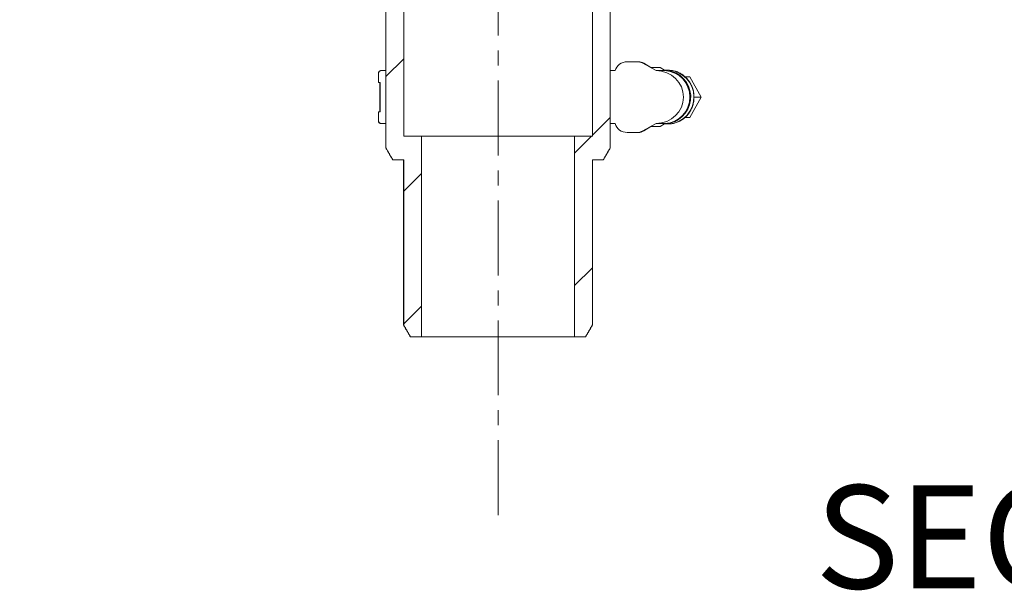
# Model space of a CAD drawing. Units: millimetres. Extents: x -35 to 832, y -906 to 255.
# Drawn here: x 557 to 723, y -405 to -308 of the extents above; entities that cross this region are included whole.
import ezdxf

# ---------------------------------------------------------------- set-up
doc = ezdxf.new("R2010")
doc.units = ezdxf.units.MM
doc.linetypes.add('CENTERX2', pattern=[20.32, 12.7, -2.54, 2.54, -2.54])
doc.styles.add('SLDTEXTSTYLE0', font='TXT', dxfattribs={"width": 0.75})
pattern_1 = [(45, (-138.535, -985.088), (-11.22532, 11.22532), [])]

msp = doc.modelspace()

# ---------------------------------------------------------------- hatches: boundary and pattern name
at = {"linetype": 'Continuous', "lineweight": 0}
h = msp.add_hatch(dxfattribs=at)
h.set_pattern_fill('ANSI31', scale=5, style=0)
h.set_pattern_definition(pattern_1)
edge = h.paths.add_edge_path(flags=0)
edge.add_line((556.617, -301.823), (616.632, -301.823))
edge.add_spline(control_points=[(616.632, -301.823), (616.696, -301.823), (616.76, -301.826), (616.823, -301.832), (617.046, -301.853), (617.269, -301.914), (617.473, -302.008), (617.676, -302.102), (617.866, -302.232), (618.027, -302.388), (618.188, -302.544), (618.324, -302.731), (618.424, -302.931), (618.487, -303.057), (618.537, -303.189), (618.571, -303.325), (618.613, -303.487), (618.634, -303.656), (618.634, -303.823)], knot_values=[0.0098857, 0.0098857, 0.0098857, 0.0098857, 0.0100754, 0.0100754, 0.0100754, 0.0107482, 0.0107482, 0.0107482, 0.0114211, 0.0114211, 0.0114211, 0.0120934, 0.0120934, 0.0120934, 0.0125106, 0.0125106, 0.0125106, 0.0130117, 0.0130117, 0.0130117, 0.0130117], weights=[1, 1, 1, 1, 1, 1, 1, 1, 1, 1, 1, 1, 1, 1, 1, 1, 1, 1, 1], degree=3, periodic=0)
edge.add_line((618.634, -303.823), (618.634, -329.823))
edge.add_spline(control_points=[(618.634, -329.823), (619.02, -330.49), (619.405, -331.156), (619.791, -331.823)], knot_values=[0.0199455, 0.0199455, 0.0199455, 0.0199455, 0.0222557, 0.0222557, 0.0222557, 0.0222557], weights=[1, 1, 1, 1], degree=3, periodic=0)
edge.add_line((619.791, -331.823), (621.639, -331.823))
edge.add_line((621.639, -331.823), (621.639, -359.823))
edge.add_spline(control_points=[(621.639, -359.823), (622.024, -360.49), (622.41, -361.156), (622.795, -361.823)], knot_values=[0.0165734, 0.0165734, 0.0165734, 0.0165734, 0.0188838, 0.0188838, 0.0188838, 0.0188838], weights=[1, 1, 1, 1], degree=3, periodic=0)
edge.add_line((622.795, -361.823), (624.645, -361.823))
edge.add_line((624.645, -361.823), (624.645, -327.823))
edge.add_line((624.645, -327.823), (621.639, -327.823))
edge.add_line((621.639, -327.823), (621.639, -303.823))
edge.add_spline(control_points=[(621.639, -303.823), (621.639, -303.776), (621.638, -303.729), (621.637, -303.682), (621.621, -303.124), (621.508, -302.56), (621.309, -302.038), (621.183, -301.71), (621.022, -301.393), (620.83, -301.099), (620.524, -300.629), (620.133, -300.205), (619.689, -299.863), (619.244, -299.521), (618.735, -299.251), (618.202, -299.075), (617.699, -298.909), (617.162, -298.823), (616.632, -298.823)], knot_values=[0.0297189, 0.0297189, 0.0297189, 0.0297189, 0.0298591, 0.0298591, 0.0298591, 0.0315502, 0.0315502, 0.0315502, 0.0326046, 0.0326046, 0.0326046, 0.0343013, 0.0343013, 0.0343013, 0.0359983, 0.0359983, 0.0359983, 0.0376024, 0.0376024, 0.0376024, 0.0376024], weights=[1, 1, 1, 1, 1, 1, 1, 1, 1, 1, 1, 1, 1, 1, 1, 1, 1, 1, 1], degree=3, periodic=0)
edge.add_line((616.632, -298.823), (592.021, -298.823))
edge.add_line((592.021, -298.823), (592.021, -261.823))
edge.add_line((592.021, -261.823), (590.221, -261.823))
edge.add_line((590.221, -261.823), (590.221, -298.823))
edge.add_line((590.221, -298.823), (558.35, -298.823))
edge.add_spline(control_points=[(558.35, -298.823), (557.772, -299.823), (557.195, -300.823), (556.617, -301.823)], knot_values=[0.1083434, 0.1083434, 0.1083434, 0.1083434, 0.1118075, 0.1118075, 0.1118075, 0.1118075], weights=[1, 1, 1, 1], degree=3, periodic=0)
h = msp.add_hatch(dxfattribs=at)
h.set_pattern_fill('ANSI31', scale=5, style=0)
h.set_pattern_definition(pattern_1)
edge = h.paths.add_edge_path(flags=0)
edge.add_line((658.592, -301.823), (718.607, -301.823))
edge.add_spline(control_points=[(718.607, -301.823), (718.03, -300.823), (717.452, -299.823), (716.875, -298.823)], knot_values=[0.088963, 0.088963, 0.088963, 0.088963, 0.0924272, 0.0924272, 0.0924272, 0.0924272], weights=[1, 1, 1, 1], degree=3, periodic=0)
edge.add_line((716.875, -298.823), (685.003, -298.823))
edge.add_line((685.003, -298.823), (685.003, -261.823))
edge.add_line((685.003, -261.823), (683.203, -261.823))
edge.add_line((683.203, -261.823), (683.203, -298.823))
edge.add_line((683.203, -298.823), (658.592, -298.823))
edge.add_spline(control_points=[(658.592, -298.823), (658.361, -298.823), (658.129, -298.839), (657.9, -298.871), (657.345, -298.948), (656.795, -299.123), (656.297, -299.38), (655.986, -299.54), (655.69, -299.734), (655.419, -299.956), (654.986, -300.31), (654.609, -300.744), (654.317, -301.221), (654.026, -301.698), (653.813, -302.231), (653.696, -302.778), (653.623, -303.12), (653.586, -303.473), (653.586, -303.823)], knot_values=[0.0291589, 0.0291589, 0.0291589, 0.0291589, 0.0298549, 0.0298549, 0.0298549, 0.0315519, 0.0315519, 0.0315519, 0.0326021, 0.0326021, 0.0326021, 0.0342943, 0.0342943, 0.0342943, 0.0359851, 0.0359851, 0.0359851, 0.0370432, 0.0370432, 0.0370432, 0.0370432], weights=[1, 1, 1, 1, 1, 1, 1, 1, 1, 1, 1, 1, 1, 1, 1, 1, 1, 1, 1], degree=3, periodic=0)
edge.add_line((653.586, -303.823), (653.586, -327.823))
edge.add_line((653.586, -327.823), (650.58, -327.823))
edge.add_line((650.58, -327.823), (650.58, -361.823))
edge.add_line((650.58, -361.823), (652.429, -361.823))
edge.add_spline(control_points=[(652.429, -361.823), (652.815, -361.156), (653.2, -360.49), (653.586, -359.823)], knot_values=[0.019976, 0.019976, 0.019976, 0.019976, 0.0222864, 0.0222864, 0.0222864, 0.0222864], weights=[1, 1, 1, 1], degree=3, periodic=0)
edge.add_line((653.586, -359.823), (653.586, -331.823))
edge.add_line((653.586, -331.823), (655.434, -331.823))
edge.add_spline(control_points=[(655.434, -331.823), (655.819, -331.156), (656.205, -330.49), (656.59, -329.823)], knot_values=[0.0241016, 0.0241016, 0.0241016, 0.0241016, 0.0264117, 0.0264117, 0.0264117, 0.0264117], weights=[1, 1, 1, 1], degree=3, periodic=0)
edge.add_line((656.59, -329.823), (656.59, -303.823))
edge.add_spline(control_points=[(656.59, -303.823), (656.59, -303.633), (656.618, -303.441), (656.671, -303.259), (656.734, -303.044), (656.835, -302.838), (656.966, -302.656), (657.097, -302.474), (657.26, -302.313), (657.444, -302.185), (657.558, -302.104), (657.682, -302.036), (657.811, -301.981), (658.018, -301.894), (658.242, -301.841), (658.466, -301.827), (658.508, -301.824), (658.55, -301.823), (658.592, -301.823)], knot_values=[0.010182, 0.010182, 0.010182, 0.010182, 0.010752, 0.010752, 0.010752, 0.0114227, 0.0114227, 0.0114227, 0.0120939, 0.0120939, 0.0120939, 0.0125103, 0.0125103, 0.0125103, 0.0131831, 0.0131831, 0.0131831, 0.0133078, 0.0133078, 0.0133078, 0.0133078], weights=[1, 1, 1, 1, 1, 1, 1, 1, 1, 1, 1, 1, 1, 1, 1, 1, 1, 1, 1], degree=3, periodic=0)

# ---------------------------------------------------------------- linework, layer by layer
at = {"color": 7, "linetype": 'CENTERX2', "lineweight": 0}
msp.add_line((637.612, -392.058), (637.612, 6.723), dxfattribs=at)
at = {"color": 7, "linetype": 'Continuous', "lineweight": 15}
for p, q in [((618.634, -329.823), (618.634, -303.823)), ((621.639, -303.823), (621.639, -327.823)), ((653.586, -327.823), (653.586, -303.823)), ((656.59, -303.823), (656.59, -329.823)), ((617.862, -316.701), (617.884, -316.701)), ((617.884, -316.701), (618.634, -316.701)), ((618.634, -325.701), (618.634, -316.701)), ((656.59, -316.701), (656.59, -325.701)), ((656.59, -316.701), (657.341, -316.701)), ((657.341, -316.701), (657.362, -316.701)), ((661.05, -315.201), (659.502, -315.201)), ((661.05, -315.201), (661.359, -315.201)), ((664.366, -316.702), (662.108, -315.469)), ((662.108, -315.469), (662.305, -315.469)), ((662.305, -315.469), (663.504, -316.201)), ((665.064, -316.201), (663.504, -316.201)), ((664.366, -316.702), (665.885, -316.702)), ((665.802, -316.651), (665.064, -316.201)), ((665.802, -316.651), (665.903, -316.651)), ((617.383, -317.201), (617.362, -317.201)), ((617.383, -318.701), (617.383, -317.201)), ((670.113, -317.751), (669.281, -317.751)), ((670.113, -317.751), (671.996, -321.201)), ((617.362, -318.701), (617.383, -318.701)), ((617.383, -318.701), (617.633, -318.701)), ((617.633, -323.701), (617.633, -318.701)), ((671.996, -321.201), (670.113, -324.651)), ((671.996, -321.201), (670.785, -321.201)), ((617.362, -323.701), (617.383, -323.701)), ((617.383, -323.701), (617.383, -325.201)), ((617.633, -323.701), (617.383, -323.701)), ((670.113, -324.651), (669.28, -324.651)), ((617.362, -325.201), (617.383, -325.201)), ((617.884, -325.701), (617.862, -325.701)), ((617.884, -325.701), (618.634, -325.701)), ((656.59, -325.701), (657.341, -325.701)), ((657.362, -325.701), (657.341, -325.701)), ((662.108, -326.933), (664.366, -325.7)), ((663.504, -326.201), (662.305, -326.933)), ((663.504, -326.201), (665.064, -326.201)), ((664.366, -325.7), (665.885, -325.7)), ((665.064, -326.201), (665.802, -325.751)), ((665.903, -325.751), (665.802, -325.751)), ((666.441, -325.751), (666.599, -325.748)), ((621.639, -327.823), (624.645, -327.823)), ((624.612, -327.823), (650.612, -327.823)), ((624.645, -327.823), (624.645, -361.823)), ((650.58, -361.823), (650.58, -327.823)), ((650.58, -327.823), (653.586, -327.823)), ((659.502, -327.201), (661.05, -327.201)), ((661.05, -327.201), (661.359, -327.201)), ((662.108, -326.933), (662.305, -326.933)), ((618.612, -329.823), (618.634, -329.823)), ((656.59, -329.823), (656.612, -329.823)), ((619.791, -331.823), (619.767, -331.823)), ((621.639, -331.823), (619.791, -331.823)), ((621.639, -359.823), (621.639, -331.823)), ((653.586, -331.823), (653.586, -359.823)), ((655.434, -331.823), (653.586, -331.823)), ((655.457, -331.823), (655.434, -331.823)), ((621.612, -359.823), (621.639, -359.823)), ((653.586, -359.823), (653.612, -359.823)), ((622.795, -361.823), (622.767, -361.823)), ((624.645, -361.823), (622.795, -361.823)), ((624.645, -361.823), (650.58, -361.823)), ((652.429, -361.823), (650.58, -361.823)), ((652.457, -361.823), (652.429, -361.823))]:
    msp.add_line(p, q, dxfattribs=at)
at = {"color": 7, "linetype": 'Continuous', "lineweight": 15, "flags": 128}
for points in [[(657.452, -316.709), (657.414, -316.704), (657.362, -316.701)], [(665.903, -316.651), (666.61, -316.715), (666.926, -316.784)], [(657.362, -325.701), (657.415, -325.698), (657.452, -325.693)]]:
    msp.add_lwpolyline(points, dxfattribs=at)
at = {"color": 7, "linetype": 'Continuous', "lineweight": 15}
for centre, radius, start, end in [((617.862, -317.201), 0.5, 90, 180), ((661.356, -317.014), 1.813, 58.45675, 89.90419), ((665.592, -321.201), 4.508, 273.73012, 86.26988), ((666.238, -321.204), 4.558, 274.54471, 87.44527), ((665.667, -321.182), 4.575, 272.95655, 74.02679), ((617.862, -325.201), 0.5, 180, 270), ((661.356, -325.387), 1.813, 270.09581, 301.54325)]:
    msp.add_arc(centre, radius, start, end, dxfattribs=at)
for centre, major_axis, start_param, end_param in [((659.502, -317.201), (2.115, 0), 1.5707963, 2.8952696), ((661.05, -317.201), (2.115, 0), 1.0471976, 1.5707963), ((664.261, -321.201), (4.758, 0), 4.7346133, 7.8317574), ((659.502, -325.201), (2.115, 0), 3.3879157, 4.712389), ((661.05, -325.201), (2.115, 0), 4.712389, 5.2359878)]:
    msp.add_ellipse(centre, major_axis=major_axis, ratio=0.9456818, start_param=start_param, end_param=end_param, dxfattribs=at)
for points in [[(618.612, -303.823), (618.612, -316.701)], [(656.612, -316.701), (656.612, -303.823)], [(657.341, -316.701), (657.451, -316.713)], [(666.441, -316.651), (665.802, -316.651)], [(617.362, -317.201), (617.362, -318.701)], [(617.612, -318.701), (617.612, -323.701)], [(617.362, -323.701), (617.362, -325.201)], [(618.612, -325.701), (618.612, -329.823)], [(656.612, -329.823), (656.612, -325.701)], [(665.802, -325.751), (666.441, -325.751)], [(618.612, -329.823), (619.767, -331.823)], [(619.791, -331.823), (618.634, -329.823)], [(656.59, -329.823), (655.434, -331.823)], [(655.457, -331.823), (656.612, -329.823)], [(621.612, -331.823), (621.612, -359.823)], [(653.612, -359.823), (653.612, -331.823)], [(621.612, -359.823), (622.767, -361.823)], [(622.795, -361.823), (621.639, -359.823)], [(653.586, -359.823), (652.429, -361.823)], [(652.457, -361.823), (653.612, -359.823)]]:
    msp.add_open_spline(points, degree=1, dxfattribs=at)
for points, knots in [([(617.383, -317.201), (617.385, -317.166), (617.391, -317.075), (617.448, -316.936), (617.56, -316.807), (617.709, -316.722), (617.823, -316.701), (617.881, -316.701), (617.884, -316.701)], [0, 0, 0, 0, 0.133606, 0.3479584, 0.5623935, 0.7770181, 0.9918616, 1, 1, 1, 1]), ([(665.885, -316.702), (665.877, -316.686), (665.861, -316.657), (665.89, -316.653), (665.903, -316.651)], [0, 0, 0, 0, 0.5629178, 1, 1, 1, 1]), ([(666.602, -325.736), (666.668, -325.737), (666.96, -325.741), (667.474, -325.635), (668.122, -325.42), (668.728, -325.095), (669.279, -324.678), (669.762, -324.176), (670.164, -323.601), (670.476, -322.968), (670.69, -322.29), (670.8, -321.586), (670.805, -320.871), (670.702, -320.163), (670.494, -319.48), (670.186, -318.839), (669.786, -318.256), (669.303, -317.745), (668.75, -317.32), (668.141, -316.991), (667.49, -316.767), (666.916, -316.664), (666.565, -316.654), (666.441, -316.651)], [0, 0, 0, 0, 0.0144772, 0.0644972, 0.1144973, 0.1645258, 0.2146243, 0.2648228, 0.3151373, 0.3655702, 0.4161134, 0.4667514, 0.5174641, 0.5682283, 0.6190101, 0.6697801, 0.7205073, 0.7711598, 0.8217091, 0.8721347, 0.9224294, 0.9726027, 1, 1, 1, 1]), ([(617.884, -325.701), (617.862, -325.7), (617.784, -325.697), (617.654, -325.655), (617.516, -325.554), (617.42, -325.412), (617.385, -325.287), (617.383, -325.216), (617.383, -325.201)], [0, 0, 0, 0, 0.083047, 0.2980449, 0.512978, 0.727728, 0.9422578, 1, 1, 1, 1]), ([(657.451, -325.689), (657.447, -325.689), (657.411, -325.697), (657.374, -325.699), (657.341, -325.701)], [0, 0, 0, 0, 0.1078661, 1, 1, 1, 1]), ([(665.903, -325.751), (665.888, -325.748), (665.861, -325.742), (665.878, -325.713), (665.885, -325.7)], [0, 0, 0, 0, 0.5606178, 1, 1, 1, 1])]:
    msp.add_open_spline(points, degree=3, knots=knots, dxfattribs=at)

# ---------------------------------------------------------------- texts
at = {"color": 7, "linetype": 'Continuous', "lineweight": 0, "insert": (691.293, -386.981), "char_height": 17.5, "attachment_point": 1, "style": 'SLDTEXTSTYLE0'}
msp.add_mtext('SECCIÓN E-E ', dxfattribs=at)

doc.saveas('drawing.dxf')
